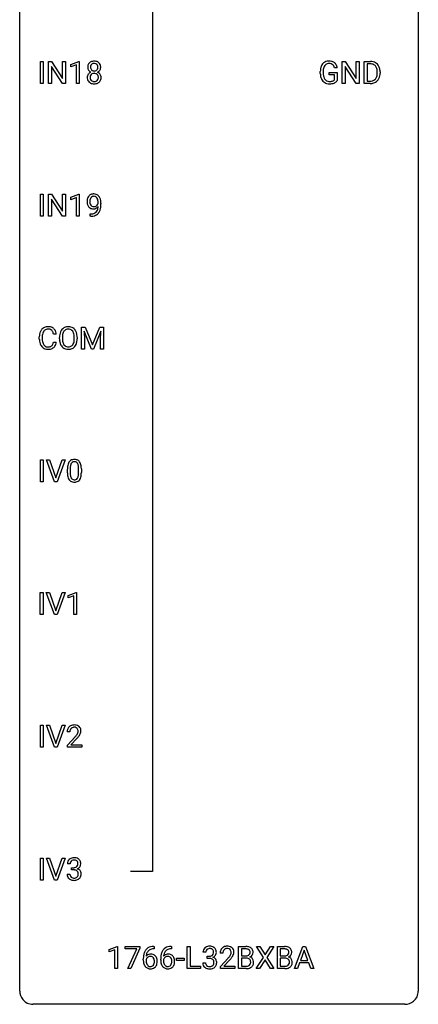
# Model space of a CAD drawing. Extents: x 3 to 27, y -3 to 235.
# Drawn here: x 3 to 27, y -3 to 56 of the extents above; entities that cross this region are included whole.
import ezdxf

# ---------------------------------------------------------------- set-up
doc = ezdxf.new("R2010")
doc.units = 0
doc.layers.add('DEFAULT_255_1_388', color=255, linetype='CONTINUOUS')
doc.layers.add('DEFAULT_255_2_778', color=255, linetype='CONTINUOUS')

msp = doc.modelspace()

# ---------------------------------------------------------------- linework, layer by layer
at = {"layer": 'DEFAULT_255_1_388'}
for p, q in [((4.014, 52.277), (4.014, 53.592)), ((4.014, 53.592), (4.188, 53.592)), ((4.188, 53.592), (4.188, 52.277)), ((4.505, 52.277), (4.505, 53.592)), ((4.505, 53.592), (4.679, 53.592)), ((4.679, 53.592), (5.343, 52.574)), ((5.343, 52.574), (5.343, 53.592)), ((5.343, 53.592), (5.516, 53.592)), ((5.516, 53.592), (5.516, 52.277)), ((5.825, 53.419), (6.304, 53.599)), ((6.304, 53.599), (6.33, 53.599)), ((6.33, 53.599), (6.33, 52.277)), ((22.04, 52.277), (22.04, 53.592)), ((22.04, 53.592), (22.214, 53.592)), ((22.214, 53.592), (22.878, 52.574)), ((22.878, 52.574), (22.878, 53.592)), ((22.878, 53.592), (23.051, 53.592)), ((23.051, 53.592), (23.051, 52.277)), ((23.359, 52.277), (23.359, 53.592)), ((23.359, 53.592), (23.73, 53.592)), ((5.342, 52.277), (4.679, 53.291)), ((4.679, 53.291), (4.679, 52.277)), ((5.825, 53.267), (5.825, 53.419)), ((6.162, 53.391), (5.825, 53.267)), ((6.162, 52.277), (6.162, 53.391)), ((20.737, 52.871), (20.737, 52.986)), ((20.911, 52.991), (20.911, 52.883)), ((21.751, 53.207), (21.577, 53.207)), ((22.876, 52.277), (22.214, 53.291)), ((22.214, 53.291), (22.214, 52.277)), ((23.735, 53.45), (23.532, 53.45)), ((23.532, 53.45), (23.532, 52.419)), ((21.274, 52.791), (21.274, 52.932)), ((21.274, 52.932), (21.751, 52.932)), ((21.578, 52.791), (21.274, 52.791)), ((21.578, 52.496), (21.578, 52.791)), ((21.751, 52.932), (21.751, 52.449)), ((23.532, 52.419), (23.715, 52.419)), ((24.139, 52.899), (24.139, 52.975)), ((24.31, 52.979), (24.31, 52.895)), ((4.188, 52.277), (4.014, 52.277)), ((4.679, 52.277), (4.505, 52.277)), ((5.516, 52.277), (5.342, 52.277)), ((6.33, 52.277), (6.162, 52.277)), ((22.214, 52.277), (22.04, 52.277)), ((23.051, 52.277), (22.876, 52.277)), ((23.723, 52.277), (23.359, 52.277)), ((4.014, 44.339), (4.014, 45.655)), ((4.014, 45.655), (4.188, 45.655)), ((4.188, 45.655), (4.188, 44.339)), ((4.505, 44.339), (4.505, 45.655)), ((4.505, 45.655), (4.679, 45.655)), ((4.679, 45.655), (5.343, 44.637)), ((5.342, 44.339), (4.679, 45.353)), ((4.679, 45.353), (4.679, 44.339)), ((5.343, 44.637), (5.343, 45.655)), ((5.343, 45.655), (5.516, 45.655)), ((5.516, 45.655), (5.516, 44.339)), ((5.825, 45.482), (6.304, 45.661)), ((5.825, 45.33), (5.825, 45.482)), ((6.162, 45.453), (5.825, 45.33)), ((6.162, 44.339), (6.162, 45.453)), ((6.304, 45.661), (6.33, 45.661)), ((6.33, 45.661), (6.33, 44.339)), ((7.461, 45.097), (7.461, 45.163)), ((7.629, 45.129), (7.629, 45.08)), ((4.188, 44.339), (4.014, 44.339)), ((4.679, 44.339), (4.505, 44.339)), ((5.516, 44.339), (5.342, 44.339)), ((6.33, 44.339), (6.162, 44.339)), ((6.986, 44.338), (6.986, 44.479)), ((6.986, 44.479), (7.021, 44.479)), ((7.019, 44.338), (6.986, 44.338)), ((6.473, 37.717), (6.697, 37.717)), ((6.473, 36.402), (6.473, 37.717)), ((6.697, 37.717), (7.127, 36.644)), ((7.127, 36.644), (7.557, 37.717)), ((7.557, 37.717), (7.782, 37.717)), ((7.782, 37.717), (7.782, 36.402)), ((3.951, 36.998), (3.951, 37.125)), ((4.125, 37.12), (4.125, 36.993)), ((4.964, 37.295), (4.789, 37.295)), ((5.154, 37.005), (5.154, 37.1)), ((5.327, 37.114), (5.327, 37.017)), ((6.04, 37.005), (6.04, 37.102)), ((6.212, 37.1), (6.212, 37.017)), ((7.06, 36.402), (6.629, 37.464)), ((6.629, 37.464), (6.646, 36.914)), ((7.625, 37.467), (7.193, 36.402)), ((7.608, 36.914), (7.625, 37.467)), ((4.789, 36.819), (4.964, 36.819)), ((6.646, 36.914), (6.646, 36.402)), ((7.608, 36.402), (7.608, 36.914)), ((6.646, 36.402), (6.473, 36.402)), ((7.193, 36.402), (7.06, 36.402)), ((7.782, 36.402), (7.608, 36.402)), ((4.012, 28.464), (4.012, 29.78)), ((4.012, 29.78), (4.186, 29.78)), ((4.186, 29.78), (4.186, 28.464)), ((4.863, 28.464), (4.376, 29.78)), ((4.376, 29.78), (4.564, 29.78)), ((4.564, 29.78), (4.939, 28.695)), ((4.939, 28.695), (5.314, 29.78)), ((5.504, 29.78), (5.016, 28.464)), ((5.314, 29.78), (5.504, 29.78)), ((5.632, 29.003), (5.632, 29.226)), ((5.799, 29.267), (5.799, 28.999)), ((6.295, 28.98), (6.295, 29.254)), ((6.462, 29.242), (6.462, 29.026)), ((4.186, 28.464), (4.012, 28.464)), ((5.016, 28.464), (4.863, 28.464)), ((4.004, 20.527), (4.004, 21.842)), ((4.004, 21.842), (4.178, 21.842)), ((4.178, 21.842), (4.178, 20.527)), ((4.855, 20.527), (4.368, 21.842)), ((4.368, 21.842), (4.556, 21.842)), ((4.556, 21.842), (4.931, 20.757)), ((4.931, 20.757), (5.306, 21.842)), ((5.496, 21.842), (5.008, 20.527)), ((5.306, 21.842), (5.496, 21.842)), ((5.673, 21.669), (6.152, 21.849)), ((6.152, 21.849), (6.178, 21.849)), ((6.178, 21.849), (6.178, 20.527)), ((5.673, 21.517), (5.673, 21.669)), ((6.01, 21.641), (5.673, 21.517)), ((6.01, 20.527), (6.01, 21.641)), ((4.178, 20.527), (4.004, 20.527)), ((5.008, 20.527), (4.855, 20.527)), ((6.178, 20.527), (6.01, 20.527)), ((4.012, 12.589), (4.012, 13.905)), ((4.012, 13.905), (4.186, 13.905)), ((4.186, 13.905), (4.186, 12.589)), ((4.863, 12.589), (4.376, 13.905)), ((4.376, 13.905), (4.564, 13.905)), ((4.564, 13.905), (4.939, 12.82)), ((4.939, 12.82), (5.314, 13.905)), ((5.504, 13.905), (5.016, 12.589)), ((5.314, 13.905), (5.504, 13.905)), ((5.779, 13.517), (5.612, 13.517)), ((5.637, 12.71), (6.092, 13.216)), ((6.191, 13.108), (5.838, 12.726)), ((4.186, 12.589), (4.012, 12.589)), ((5.016, 12.589), (4.863, 12.589)), ((5.637, 12.589), (5.637, 12.71)), ((6.499, 12.589), (5.637, 12.589)), ((5.838, 12.726), (6.499, 12.726)), ((6.499, 12.726), (6.499, 12.589)), ((4.012, 4.652), (4.012, 5.967)), ((4.012, 5.967), (4.186, 5.967)), ((4.186, 5.967), (4.186, 4.652)), ((4.863, 4.652), (4.376, 5.967)), ((4.376, 5.967), (4.564, 5.967)), ((4.564, 5.967), (4.939, 4.882)), ((4.939, 4.882), (5.314, 5.967)), ((5.504, 5.967), (5.016, 4.652)), ((5.314, 5.967), (5.504, 5.967)), ((5.791, 5.622), (5.624, 5.622)), ((5.88, 5.255), (5.88, 5.391)), ((5.88, 5.391), (6.006, 5.391)), ((5.613, 4.999), (5.781, 4.999)), ((6.006, 5.255), (5.88, 5.255)), ((4.186, 4.652), (4.012, 4.652)), ((5.016, 4.652), (4.863, 4.652)), ((8.119, 0.502), (8.597, 0.682)), ((8.597, 0.682), (8.624, 0.682)), ((8.624, 0.682), (8.624, -0.64)), ((9.074, 0.538), (9.074, 0.676)), ((9.074, 0.676), (9.963, 0.676)), ((9.963, 0.676), (9.963, 0.582)), ((10.779, 0.677), (10.808, 0.677)), ((10.808, 0.677), (10.808, 0.535)), ((11.818, 0.677), (11.848, 0.677)), ((11.848, 0.677), (11.848, 0.535)), ((12.785, -0.64), (12.785, 0.676)), ((12.785, 0.676), (12.959, 0.676)), ((12.959, 0.676), (12.959, -0.498)), ((15.858, -0.64), (15.858, 0.676)), ((15.858, 0.676), (16.289, 0.676)), ((17.336, 0.023), (16.919, 0.676)), ((16.919, 0.676), (17.123, 0.676)), ((17.123, 0.676), (17.44, 0.172)), ((17.44, 0.172), (17.755, 0.676)), ((17.959, 0.676), (17.544, 0.023)), ((17.755, 0.676), (17.959, 0.676)), ((18.171, -0.64), (18.171, 0.676)), ((18.171, 0.676), (18.601, 0.676)), ((19.195, -0.64), (19.698, 0.676)), ((19.698, 0.676), (19.849, 0.676)), ((19.849, 0.676), (20.353, -0.64)), ((8.119, 0.351), (8.119, 0.502)), ((8.456, 0.474), (8.119, 0.351)), ((8.456, -0.64), (8.456, 0.474)), ((9.786, 0.538), (9.074, 0.538)), ((9.243, -0.64), (9.786, 0.538)), ((9.963, 0.582), (9.418, -0.64)), ((10.808, 0.535), (10.778, 0.535)), ((11.848, 0.535), (11.817, 0.535)), ((13.891, 0.331), (13.724, 0.331)), ((13.98, -0.037), (13.98, 0.099)), ((13.98, 0.099), (14.106, 0.099)), ((14.918, 0.288), (14.751, 0.288)), ((16.032, 0.533), (16.032, 0.115)), ((16.289, 0.533), (16.032, 0.533)), ((16.032, 0.115), (16.294, 0.115)), ((16.909, -0.64), (17.336, 0.023)), ((17.544, 0.023), (17.969, -0.64)), ((18.344, 0.533), (18.344, 0.115)), ((18.601, 0.533), (18.344, 0.533)), ((18.344, 0.115), (18.606, 0.115)), ((19.774, 0.462), (19.55, -0.154)), ((19.998, -0.154), (19.774, 0.462)), ((10.162, -0.139), (10.162, -0.075)), ((10.33, -0.097), (10.33, -0.158)), ((11.201, -0.139), (11.201, -0.075)), ((11.37, -0.097), (11.37, -0.158)), ((12.155, -0.149), (12.155, -0.013)), ((12.155, -0.013), (12.596, -0.013)), ((12.596, -0.149), (12.155, -0.149)), ((12.596, -0.013), (12.596, -0.149)), ((12.959, -0.498), (13.582, -0.498)), ((13.582, -0.498), (13.582, -0.64)), ((13.712, -0.293), (13.881, -0.293)), ((14.106, -0.037), (13.98, -0.037)), ((14.776, -0.52), (15.231, -0.014)), ((14.776, -0.64), (14.776, -0.52)), ((15.33, -0.121), (14.977, -0.503)), ((14.977, -0.503), (15.638, -0.503)), ((15.638, -0.503), (15.638, -0.64)), ((16.321, -0.024), (16.032, -0.024)), ((16.032, -0.024), (16.032, -0.498)), ((16.032, -0.498), (16.318, -0.498)), ((16.321, -0.024), (16.321, -0.024)), ((17.44, -0.127), (17.114, -0.64)), ((17.763, -0.64), (17.44, -0.127)), ((18.633, -0.024), (18.344, -0.024)), ((18.344, -0.024), (18.344, -0.498)), ((18.344, -0.498), (18.631, -0.498)), ((18.633, -0.024), (18.633, -0.024)), ((19.498, -0.296), (19.374, -0.64)), ((20.049, -0.296), (19.498, -0.296)), ((19.55, -0.154), (19.998, -0.154)), ((20.175, -0.64), (20.049, -0.296)), ((8.624, -0.64), (8.456, -0.64)), ((9.418, -0.64), (9.243, -0.64)), ((13.582, -0.64), (12.785, -0.64)), ((15.638, -0.64), (14.776, -0.64)), ((16.315, -0.64), (15.858, -0.64)), ((17.114, -0.64), (16.909, -0.64)), ((17.969, -0.64), (17.763, -0.64)), ((18.627, -0.64), (18.171, -0.64)), ((19.374, -0.64), (19.195, -0.64)), ((20.353, -0.64), (20.175, -0.64))]:
    msp.add_line(p, q, dxfattribs=at)
for centre, radius, start, end in [((7.193, 53.244), 0.363, 100.70539, 132.13864), ((7.227, 53.089), 0.522, 89.67304, 101.24517), ((7.234, 53.108), 0.502, 76.28775, 90.4586), ((7.269, 53.246), 0.361, 47.82405, 76.42662), ((21.22, 53.155), 0.452, 98.419, 139.6707), ((21.263, 52.947), 0.664, 89.76601, 99.44154), ((21.27, 52.954), 0.656, 78.0552, 90.40423), ((21.316, 53.159), 0.447, 54.63802, 78.33386), ((23.735, 52.933), 0.66, 75.41003, 90.38027), ((7.261, 53.253), 0.419, 164.61862, 180.52934), ((7.214, 53.249), 0.372, 179.99912, 181.16906), ((7.151, 53.244), 0.308, 180.43158, 213.2715), ((7.16, 53.28), 0.314, 132.24556, 164.50907), ((7.172, 53.259), 0.334, 213.34369, 222.62745), ((7.186, 53.274), 0.355, 222.95497, 244.13705), ((7.308, 53.248), 0.298, 168.38017, 180.36023), ((7.282, 53.244), 0.273, 179.50331, 194.91256), ((7.215, 53.27), 0.203, 135.30523, 168.98836), ((7.216, 53.227), 0.204, 194.97208, 224.19444), ((7.213, 53.224), 0.2, 224.29625, 262.01566), ((7.212, 53.271), 0.2, 105.92334, 135.16609), ((7.228, 53.214), 0.259, 89.47775, 105.72973), ((7.229, 53.306), 0.284, 261.12459, 270.19629), ((7.23, 53.195), 0.279, 86.98339, 90.01922), ((7.232, 53.285), 0.263, 269.48273, 285.09872), ((7.238, 53.263), 0.21, 44.39578, 88.24992), ((7.25, 53.22), 0.196, 285.15854, 315.94845), ((7.24, 53.263), 0.208, 16.32521, 44.79139), ((7.24, 53.23), 0.209, 316.0414, 351.91609), ((7.275, 53.272), 0.351, 296.75877, 325.75365), ((7.187, 53.249), 0.264, 359.47896, 16.06782), ((7.157, 53.245), 0.293, 351.10584, 0.19391), ((7.294, 53.275), 0.322, 6.91684, 47.62625), ((7.319, 53.241), 0.298, 325.84153, 338.47936), ((7.3, 53.246), 0.318, 338.87625, 0.51671), ((7.16, 53.25), 0.458, 359.8416, 7.96975), ((21.761, 52.993), 1.024, 170.20246, 180.3562), ((21.405, 53.056), 0.662, 154.28565, 170.38934), ((21.26, 53.122), 0.504, 139.84009, 153.93346), ((21.913, 52.99), 1.002, 173.4671, 179.9729), ((21.568, 53.032), 0.655, 162.60763, 173.67798), ((21.334, 53.107), 0.408, 144.35607, 162.85642), ((21.233, 53.179), 0.285, 105.66785, 144.26492), ((21.262, 53.074), 0.394, 89.4149, 105.58248), ((21.268, 53.016), 0.451, 82.10642, 90.19973), ((21.305, 53.201), 0.263, 27.73615, 84.52579), ((21.178, 53.138), 0.405, 9.75588, 27.32141), ((21.337, 53.195), 0.405, 50.0314, 54.15627), ((21.325, 53.184), 0.421, 18.10922, 49.71799), ((21.161, 53.124), 0.595, 7.9674, 18.69849), ((23.733, 52.936), 0.514, 79.21536, 89.74452), ((23.769, 53.099), 0.347, 40.384, 80.14309), ((23.761, 53.04), 0.549, 60.14552, 75.18896), ((23.741, 53.077), 0.383, 26.57779, 40.15338), ((23.778, 53.071), 0.513, 26.52542, 60.14512), ((23.636, 53.028), 0.498, 9.6573, 26.19315), ((23.371, 52.98), 0.768, 359.6455, 9.86076), ((23.652, 53.005), 0.656, 7.40299, 26.83221), ((23.473, 52.977), 0.837, 0.16056, 7.71761), ((7.147, 52.636), 0.335, 145.6796, 180.62598), ((7.279, 52.631), 0.467, 179.93158, 185.32538), ((7.148, 52.612), 0.335, 184.0105, 228.50712), ((7.165, 52.623), 0.357, 115.55377, 145.6416), ((7.302, 52.637), 0.323, 171.26456, 180.18643), ((7.283, 52.633), 0.304, 179.51549, 193.64643), ((7.211, 52.654), 0.231, 135.33995, 172.10441), ((7.191, 52.61), 0.209, 193.35403, 225.82586), ((7.203, 52.554), 0.436, 113.24331, 116.20578), ((7.196, 52.618), 0.218, 226.41806, 255.85523), ((7.206, 52.659), 0.223, 104.88566, 135.24462), ((7.225, 52.723), 0.328, 255.46541, 268.79874), ((7.226, 52.584), 0.301, 89.49564, 104.85807), ((7.23, 52.817), 0.422, 268.34492, 270.00946), ((7.229, 52.557), 0.328, 82.26127, 90.14343), ((7.233, 52.74), 0.345, 269.57596, 282.08202), ((7.245, 52.648), 0.236, 45.30305, 83.19209), ((7.258, 52.628), 0.23, 281.75201, 306.60562), ((7.269, 52.61), 0.209, 307.13461, 314.02785), ((7.251, 52.653), 0.228, 17.29208, 45.46307), ((7.265, 52.613), 0.214, 314.25525, 350.1694), ((7.242, 53.327), 0.416, 296.09279, 297.36135), ((7.272, 52.589), 0.396, 47.90073, 67.19488), ((7.199, 52.638), 0.283, 359.44536, 16.92569), ((7.169, 52.634), 0.312, 349.41405, 0.2933), ((7.321, 52.605), 0.324, 310.84967, 342.74493), ((7.294, 52.616), 0.361, 35.23639, 47.55114), ((7.323, 52.636), 0.325, 359.27598, 35.40141), ((7.239, 52.628), 0.409, 343.12931, 0.57755), ((21.622, 52.877), 0.886, 180.3882, 188.92181), ((21.414, 52.842), 0.674, 188.69223, 205.78208), ((21.347, 52.814), 0.601, 206.11378, 207.49128), ((21.259, 52.761), 0.5, 206.78835, 238.69626), ((21.698, 52.878), 0.787, 179.6557, 190.00796), ((21.437, 52.831), 0.522, 189.81179, 206.67954), ((21.342, 52.786), 0.417, 207.10312, 217.70747), ((21.271, 52.724), 0.323, 216.73451, 265.68121), ((21.286, 52.826), 0.425, 264.73675, 270.06108), ((21.288, 53.146), 0.745, 269.83345, 276.05384), ((21.312, 52.932), 0.53, 275.98944, 284.46159), ((21.334, 52.838), 0.434, 284.70385, 286.49382), ((21.38, 52.69), 0.279, 286.07704, 304.26296), ((21.395, 52.666), 0.25, 304.58862, 317.10741), ((21.432, 52.674), 0.39, 295.84373, 324.855), ((23.72, 52.937), 0.518, 269.49697, 284.02049), ((23.76, 52.783), 0.359, 283.76991, 318.15571), ((23.722, 52.812), 0.407, 318.74176, 343.68725), ((23.787, 52.795), 0.505, 299.25314, 333.45711), ((23.519, 52.875), 0.619, 343.33249, 355.85486), ((23.283, 52.897), 0.856, 355.49888, 0.07899), ((23.678, 52.854), 0.629, 333.07069, 348.71815), ((23.491, 52.891), 0.819, 348.72897, 0.30125), ((7.183, 52.653), 0.39, 228.75543, 257.84848), ((7.226, 52.834), 0.575, 257.45857, 270.42857), ((7.234, 52.834), 0.575, 269.61925, 281.97896), ((7.274, 52.659), 0.396, 281.54729, 310.91704), ((21.262, 52.767), 0.506, 238.8204, 253.27884), ((21.281, 52.842), 0.584, 253.57853, 270.41756), ((21.285, 53.338), 1.079, 270.00224, 270.24909), ((21.29, 53.154), 0.895, 270.02005, 278.74947), ((21.328, 52.912), 0.65, 278.66222, 291.30471), ((21.385, 52.758), 0.486, 291.56912, 296.45563), ((23.717, 53.041), 0.764, 270.44468, 278.45084), ((23.746, 52.872), 0.592, 278.10722, 299.03402), ((7.398, 45.221), 0.597, 166.7586, 180.32005), ((7.303, 45.242), 0.5, 154.69549, 166.56792), ((7.207, 45.29), 0.392, 136.33253, 155.08714), ((7.175, 45.317), 0.351, 121.2366, 135.96801), ((7.398, 45.233), 0.433, 166.1101, 178.66536), ((7.266, 45.268), 0.296, 142.1024, 166.38352), ((7.191, 45.288), 0.384, 96.84548, 120.98813), ((7.204, 45.318), 0.217, 112.93819, 142.53209), ((7.206, 45.302), 0.232, 89.27298, 111.91403), ((7.207, 45.183), 0.49, 89.8872, 97.27978), ((7.213, 45.254), 0.419, 70.65058, 90.67484), ((7.212, 45.336), 0.198, 50.38503, 90.67051), ((7.161, 45.276), 0.276, 34.12491, 50.30709), ((7.228, 45.312), 0.359, 36.74933, 69.82205), ((7.106, 45.235), 0.345, 27.20181, 34.68336), ((7.039, 45.204), 0.419, 9.94315, 26.76992), ((7.116, 45.225), 0.502, 15.39582, 37.08411), ((6.876, 45.155), 0.751, 3.94878, 15.67985), ((7.425, 45.217), 0.624, 179.96527, 184.30106), ((7.323, 45.206), 0.521, 183.93755, 204.12755), ((7.246, 45.174), 0.438, 204.34508, 209.04554), ((7.175, 45.13), 0.354, 208.47273, 236.21346), ((7.517, 45.227), 0.551, 178.26419, 180.01099), ((7.426, 45.224), 0.461, 179.61622, 191.8786), ((7.289, 45.193), 0.32, 191.61929, 215.29707), ((7.157, 45.106), 0.325, 236.47172, 254.35394), ((7.265, 45.179), 0.292, 215.72589, 216.53554), ((7.206, 45.132), 0.217, 215.74866, 239.97284), ((7.173, 45.17), 0.39, 254.59973, 270.41781), ((7.198, 45.126), 0.208, 241.06508, 269.28097), ((7.176, 45.172), 0.392, 269.99691, 270.78714), ((7.18, 45.118), 0.338, 270.26319, 297.38523), ((7.203, 45.182), 0.264, 268.40834, 270.00696), ((7.203, 45.176), 0.258, 269.94471, 306.82496), ((7.147, 45.18), 0.409, 297.40365, 320.01681), ((7.177, 45.223), 0.312, 305.5071, 327.07738), ((6.924, 44.904), 0.533, 338.25233, 351.24317), ((7.19, 45.213), 0.295, 327.41065, 336.83968), ((6.653, 44.951), 0.808, 350.94093, 357.66901), ((6.842, 45.167), 0.62, 359.66316, 10.11764), ((6.683, 44.996), 0.941, 341.83593, 352.98841), ((6.088, 45.073), 1.541, 352.83657, 0.27839), ((6.606, 45.13), 1.023, 359.92908, 4.26646), ((7.004, 45.356), 1.017, 270.82092, 273.40101), ((7.014, 45.151), 0.671, 270.62146, 281.40623), ((7.025, 45.102), 0.763, 272.92808, 286.49244), ((7.062, 44.919), 0.435, 281.18526, 299.06221), ((7.107, 44.842), 0.49, 285.95411, 318.88787), ((7.104, 44.838), 0.344, 299.50682, 313.12001), ((7.107, 44.829), 0.336, 313.85257, 338.59896), ((7.142, 44.807), 0.441, 319.33485, 322.10019), ((7.045, 44.874), 0.559, 322.85792, 342.15275), ((4.462, 37.238), 0.496, 95.646, 121.54896), ((4.479, 37.113), 0.622, 89.92457, 96.13759), ((4.485, 37.127), 0.609, 76.67792, 90.45641), ((4.529, 37.306), 0.425, 47.48588, 76.92871), ((5.67, 37.244), 0.491, 93.02245, 122.45561), ((5.683, 37.135), 0.6, 89.97568, 93.63408), ((5.687, 37.18), 0.555, 73.74633, 90.4234), ((5.707, 37.257), 0.477, 57.66305, 73.45169), ((4.825, 37.129), 0.874, 169.58376, 180.27578), ((4.618, 37.167), 0.664, 155.0367, 169.60028), ((4.49, 37.229), 0.522, 136.78316, 155.2473), ((4.447, 37.266), 0.465, 121.76331, 136.42812), ((5.061, 37.123), 0.936, 174.34212, 180.14303), ((4.766, 37.155), 0.639, 162.93759, 174.62088), ((4.546, 37.224), 0.409, 143.07527, 163.19186), ((4.461, 37.29), 0.301, 109.29983, 143.30374), ((4.476, 37.232), 0.36, 89.34519, 108.57444), ((4.48, 37.1), 0.492, 87.38026, 90.02516), ((4.489, 37.219), 0.374, 74.70094, 87.81243), ((4.523, 37.34), 0.248, 47.43724, 75.06957), ((4.518, 37.34), 0.251, 27.81672, 46.40079), ((4.394, 37.274), 0.392, 15.76507, 27.94101), ((4.17, 37.209), 0.625, 7.88887, 15.9242), ((4.513, 37.294), 0.444, 16.54241, 46.89345), ((4.332, 37.235), 0.635, 5.4073, 17.03637), ((6.084, 37.105), 0.929, 169.52531, 180.2766), ((5.87, 37.144), 0.712, 155.83146, 169.50886), ((5.725, 37.211), 0.553, 139.62596, 156.03791), ((5.659, 37.264), 0.468, 122.64148, 139.34317), ((6.258, 37.104), 0.932, 174.05093, 179.4175), ((5.988, 37.136), 0.659, 163.04189, 174.31399), ((5.773, 37.203), 0.434, 143.52892, 163.29803), ((5.668, 37.283), 0.302, 110.82298, 143.91796), ((5.679, 37.24), 0.346, 89.30372, 109.90462), ((5.683, 37.166), 0.42, 84.38459, 90.07605), ((5.702, 37.283), 0.302, 36.14367, 85.66278), ((5.625, 37.224), 0.4, 20.32311, 36.49903), ((5.706, 37.259), 0.475, 29.14414, 57.41467), ((5.441, 37.156), 0.595, 7.89263, 20.29622), ((5.104, 37.107), 0.936, 359.70546, 8.03598), ((5.601, 37.193), 0.599, 24.09857, 29.73205), ((5.484, 37.145), 0.725, 8.66549, 23.82412), ((5.233, 37.104), 0.979, 359.7807, 8.82185), ((5.032, 36.998), 1.082, 179.99146, 181.53982), ((4.8, 36.986), 0.849, 181.12202, 193.8755), ((4.533, 36.916), 0.574, 193.54803, 219.57557), ((4.44, 36.837), 0.451, 219.36284, 250.0611), ((4.957, 36.988), 0.832, 179.68173, 189.15055), ((4.675, 36.941), 0.546, 188.99111, 203.57724), ((4.554, 36.891), 0.415, 203.90754, 215.13124), ((4.45, 36.81), 0.284, 213.90715, 263.88489), ((4.464, 36.899), 0.373, 263.17579, 270.1031), ((4.468, 37.039), 0.513, 269.67225, 279.06069), ((4.498, 36.858), 0.329, 278.87491, 293.63496), ((4.534, 36.773), 0.238, 293.85538, 310.05182), ((4.534, 36.766), 0.232, 311.06447, 332.0111), ((4.4, 36.84), 0.385, 331.65868, 343.28774), ((4.168, 36.911), 0.628, 343.14466, 351.01036), ((4.005, 36.941), 0.794, 350.71248, 351.1627), ((4.524, 36.821), 0.432, 311.45601, 340.44208), ((4.347, 36.887), 0.62, 340.17749, 353.78122), ((6.087, 37.012), 0.932, 180.37227, 188.92539), ((5.862, 36.974), 0.705, 188.72166, 204.82398), ((5.772, 36.936), 0.607, 205.11853, 209.64653), ((5.674, 36.874), 0.492, 209.06328, 237.34926), ((6.202, 37.013), 0.875, 179.69286, 188.79089), ((5.902, 36.965), 0.571, 188.63284, 202.56307), ((5.761, 36.908), 0.419, 202.80789, 216.11959), ((5.67, 36.835), 0.303, 215.07556, 264.63798), ((5.684, 36.928), 0.397, 263.84643, 270.08308), ((5.689, 36.899), 0.368, 269.36493, 287.51497), ((5.709, 36.826), 0.293, 288.0629, 323.81156), ((5.611, 36.899), 0.415, 323.65465, 342.65914), ((5.717, 36.846), 0.458, 302.48063, 319.61441), ((5.382, 36.974), 0.655, 342.40924, 353.64515), ((5.064, 37.013), 0.976, 353.40276, 359.48466), ((5.649, 36.9), 0.544, 319.88744, 336.13312), ((5.498, 36.968), 0.71, 336.0278, 350.57872), ((5.24, 37.013), 0.972, 350.48781, 0.26253), ((4.459, 36.909), 0.525, 250.78853, 270.64885), ((4.465, 37.189), 0.805, 269.99958, 270.36129), ((4.471, 37.037), 0.654, 269.93589, 282.80967), ((4.52, 36.833), 0.443, 282.43322, 310.75145), ((5.664, 36.861), 0.476, 237.535, 252.18583), ((5.681, 36.922), 0.538, 252.52214, 270.44158), ((5.686, 36.999), 0.615, 269.91699, 276.33951), ((5.704, 36.871), 0.486, 275.81964, 302.18855), ((6.467, 29.289), 0.833, 164.30585, 173.90006), ((6.14, 29.383), 0.492, 148.7922, 164.56823), ((6.033, 29.443), 0.369, 144.5884, 148.11616), ((5.994, 29.47), 0.322, 101.64401, 144.51426), ((6.378, 29.325), 0.575, 163.37645, 172.14114), ((6.142, 29.397), 0.329, 149.42084, 163.6283), ((6.023, 29.469), 0.189, 105.79807, 149.73879), ((6.042, 29.28), 0.518, 89.52828, 102.58202), ((6.043, 29.394), 0.267, 89.38039, 105.67639), ((6.051, 29.276), 0.522, 77.04379, 90.50823), ((6.047, 29.365), 0.296, 81.10571, 90.21874), ((6.068, 29.464), 0.195, 30.74077, 82.4658), ((6.096, 29.46), 0.332, 48.27777, 77.49961), ((6.009, 29.425), 0.265, 24.28746, 31.39344), ((5.877, 29.369), 0.409, 12.0807, 23.81712), ((5.567, 29.3), 0.726, 4.83649, 12.2906), ((6.104, 29.475), 0.316, 36.31416, 47.63073), ((6.007, 29.409), 0.434, 18.29311, 35.67702), ((5.72, 29.311), 0.736, 8.0247, 18.56056), ((6.976, 29.232), 1.344, 173.76743, 180.23156), ((7.143, 29.023), 1.512, 180.74346, 181.1522), ((6.838, 29.011), 1.207, 180.89773, 188.00549), ((7.091, 29.256), 1.292, 177.86393, 179.50363), ((6.969, 28.995), 1.171, 179.79955, 185.24609), ((6.749, 29.272), 0.95, 172.02585, 178.07055), ((6.514, 28.952), 0.714, 185.14119, 193.00822), ((5.324, 28.979), 0.97, 351.80716, 357.79579), ((5.093, 29.258), 1.202, 359.80926, 4.9408), ((4.961, 28.997), 1.334, 357.58709, 359.26825), ((5.606, 28.962), 0.853, 344.49347, 353.97637), ((5.252, 29.242), 1.21, 1.12754, 8.17184), ((5.084, 29.02), 1.378, 353.84409, 0.22879), ((4.887, 29.227), 1.575, 0.54327, 1.38669), ((6.393, 28.947), 0.757, 187.88165, 198.23466), ((6.113, 28.852), 0.462, 197.96952, 215.26227), ((5.998, 28.775), 0.323, 215.86184, 257.27878), ((6.217, 28.882), 0.408, 192.78973, 205.25074), ((6.099, 28.829), 0.279, 205.80019, 211.25459), ((6.04, 28.79), 0.208, 210.37899, 238.4008), ((6.044, 28.95), 0.503, 256.62286, 270.51055), ((6.038, 28.795), 0.212, 239.65219, 265.97939), ((6.048, 28.871), 0.288, 265.13245, 270.06033), ((6.051, 28.834), 0.251, 269.33144, 287.218), ((6.052, 28.963), 0.517, 269.59795, 281.67328), ((6.067, 28.778), 0.193, 287.79579, 329.0809), ((6.097, 28.775), 0.324, 280.58018, 324.91732), ((5.959, 28.845), 0.32, 328.66353, 343.3325), ((5.714, 28.921), 0.576, 343.04981, 351.93925), ((6.054, 28.805), 0.375, 324.93614, 328.6153), ((5.943, 28.866), 0.503, 329.28036, 344.74734), ((6.069, 13.522), 0.458, 163.28785, 180.55818), ((5.979, 13.547), 0.364, 133.45406, 162.94711), ((5.999, 13.525), 0.394, 100.78698, 133.43825), ((6.13, 13.523), 0.351, 165.90907, 178.86846), ((6.016, 13.553), 0.234, 136.17574, 166.36733), ((6.003, 13.564), 0.216, 129.72865, 135.75395), ((6.012, 13.55), 0.233, 102.17385, 129.20612), ((6.038, 13.351), 0.572, 89.66066, 101.37023), ((6.039, 13.434), 0.352, 89.54607, 102.54184), ((6.046, 13.358), 0.565, 78.21727, 90.41294), ((6.043, 13.494), 0.291, 82.16018, 90.15057), ((6.058, 13.577), 0.207, 43.44174, 83.16611), ((6.086, 13.541), 0.378, 55.92691, 78.48884), ((6.049, 13.569), 0.219, 16.17129, 43.52861), ((5.992, 13.553), 0.278, 359.4863, 15.93432), ((5.968, 13.551), 0.302, 353.22577, 0.01662), ((6.108, 13.579), 0.334, 47.92977, 55.40492), ((6.119, 13.59), 0.318, 4.33483, 48.05602), ((6.044, 13.578), 0.394, 337.8914, 358.99675), ((5.996, 13.571), 0.442, 359.92517, 5.59717), ((6.227, 13.517), 0.448, 178.43911, 180.00838), ((4.575, 14.558), 2.026, 318.51325, 320.7829), ((5.17, 14.073), 1.259, 320.73729, 323.9739), ((5.61, 13.754), 0.715, 323.89627, 328.64194), ((4.859, 14.339), 1.813, 317.25882, 319.90458), ((5.841, 13.612), 0.444, 328.82946, 331.78912), ((5.953, 13.554), 0.318, 331.42545, 352.93658), ((5.291, 13.983), 1.254, 319.64718, 327.09596), ((5.739, 13.695), 0.721, 326.91325, 338.35083), ((6.003, 5.588), 0.396, 96.98745, 131.96909), ((6.028, 5.448), 0.538, 89.85929, 97.78275), ((6.033, 5.418), 0.567, 78.36545, 90.41326), ((6.073, 5.605), 0.376, 56.62298, 78.63871), ((6.098, 5.647), 0.328, 47.02546, 56.08556), ((6.1, 5.652), 0.323, 10.92075, 46.77793), ((5.973, 5.627), 0.349, 155.34837, 180.7484), ((5.968, 5.624), 0.345, 131.57452, 154.47995), ((6.08, 5.623), 0.289, 172.50972, 180.13607), ((5.999, 5.637), 0.206, 133.83498, 173.53432), ((6.004, 5.631), 0.215, 103.29301, 133.56198), ((6.027, 5.541), 0.307, 89.53216, 103.53194), ((6.002, 5.773), 0.382, 270.49197, 281.8953), ((6.033, 5.51), 0.338, 76.11157, 90.70287), ((6.029, 5.649), 0.255, 281.66904, 301.29438), ((6.077, 5.666), 0.177, 13.95782, 77.67138), ((6.049, 5.614), 0.215, 301.7835, 311.75457), ((6.059, 5.602), 0.2, 311.7325, 354.2803), ((6.066, 5.698), 0.402, 292.54218, 293.69315), ((6.11, 4.971), 0.372, 57.64329, 72.86261), ((6.097, 5.637), 0.334, 292.98039, 325.23911), ((5.925, 5.622), 0.334, 359.18045, 15.04523), ((5.977, 5.616), 0.282, 353.09416, 0.11747), ((6.08, 5.649), 0.355, 325.23324, 332.87467), ((6.153, 5.615), 0.274, 332.355, 359.71798), ((5.946, 5.616), 0.48, 359.63642, 11.60876), ((6.058, 4.999), 0.445, 179.97604, 183.23306), ((5.941, 4.984), 0.328, 181.81834, 229.6455), ((5.988, 5.036), 0.398, 229.42238, 256.85545), ((6.039, 4.996), 0.258, 179.4468, 196.28716), ((5.984, 4.981), 0.201, 196.56613, 227.70594), ((6.002, 5.002), 0.229, 227.7653, 257.87633), ((6.027, 5.108), 0.338, 257.45835, 270.42674), ((6, 4.742), 0.513, 84.01963, 89.33261), ((6.033, 5.141), 0.37, 269.59653, 280.87881), ((6.018, 4.895), 0.358, 71.90085, 84.35551), ((6.058, 5.012), 0.239, 280.63473, 299.85941), ((6.058, 5.015), 0.232, 49.50911, 72.1833), ((6.067, 5.035), 0.398, 279.78297, 311.62562), ((6.08, 4.971), 0.193, 300.35756, 314.55157), ((6.079, 5.043), 0.198, 12.94979, 48.75509), ((6.071, 4.978), 0.204, 315.0731, 345.04294), ((5.967, 5.008), 0.312, 344.59853, 357.92707), ((5.981, 5.018), 0.298, 359.5051, 13.42369), ((5.866, 5.015), 0.414, 357.47551, 0.02249), ((6.15, 5.036), 0.296, 36.72467, 57.47013), ((6.109, 4.987), 0.334, 311.63582, 343.76521), ((6.149, 5.037), 0.296, 8.05453, 36.35615), ((6.009, 5.014), 0.437, 343.98316, 0.55707), ((6.052, 5.02), 0.395, 359.83166, 8.58734), ((6.026, 5.192), 0.558, 256.68274, 270.44129), ((6.033, 5.197), 0.563, 269.72851, 280.38577), ((10.711, 0.16), 0.508, 102.87159, 140.85645), ((10.784, -0.115), 0.791, 90.37777, 103.58684), ((11.75, 0.16), 0.508, 102.87159, 140.85645), ((11.823, -0.115), 0.791, 90.37777, 103.58684), ((14.068, 0.332), 0.345, 131.57452, 154.47995), ((14.103, 0.296), 0.396, 96.98745, 131.96909), ((14.128, 0.156), 0.538, 89.85929, 97.78275), ((14.133, 0.127), 0.567, 78.36545, 90.41326), ((14.173, 0.313), 0.376, 56.62298, 78.63871), ((14.198, 0.356), 0.328, 47.02546, 56.08556), ((14.2, 0.36), 0.323, 10.92075, 46.77793), ((15.138, 0.296), 0.394, 100.78698, 133.43825), ((15.177, 0.122), 0.572, 89.66066, 101.37023), ((15.185, 0.129), 0.565, 78.21727, 90.41294), ((15.225, 0.311), 0.378, 55.92691, 78.48884), ((15.247, 0.35), 0.334, 47.92977, 55.40492), ((15.258, 0.361), 0.318, 4.33483, 48.05602), ((16.293, -0.153), 0.829, 82.12563, 90.29325), ((16.337, 0.153), 0.52, 69.90442, 82.28576), ((16.401, 0.326), 0.335, 51.18402, 70.01812), ((18.605, -0.153), 0.829, 82.12563, 90.29325), ((18.649, 0.153), 0.52, 69.90442, 82.28576), ((18.713, 0.326), 0.335, 51.18402, 70.01812), ((11.527, -0.068), 1.364, 171.45237, 180.31589), ((11.032, 0.009), 0.864, 157.98023, 171.62468), ((10.783, 0.109), 0.596, 141.42992, 157.85413), ((10.591, -0.12), 0.341, 95.83321, 138.99541), ((11.103, 0.035), 0.773, 173.78179, 174.92517), ((10.944, 0.057), 0.613, 161.28505, 174.20744), ((10.593, -0.2), 0.284, 124.97424, 144.89602), ((10.758, 0.123), 0.416, 134.53041, 161.62102), ((10.588, -0.183), 0.267, 89.87512, 126.20721), ((10.74, 0.135), 0.394, 104.28558, 133.86301), ((10.616, -0.264), 0.487, 89.87555, 97.0541), ((10.589, -0.18), 0.264, 85.015, 90.05084), ((10.597, -0.124), 0.208, 36.82499, 85.74167), ((10.621, -0.17), 0.393, 71.6407, 90.62408), ((10.784, -0.027), 0.562, 90.60011, 104.51466), ((10.638, -0.108), 0.329, 39.63681, 71.01907), ((10.549, -0.167), 0.271, 32.30286, 38.08206), ((10.566, -0.169), 0.423, 10.65881, 39.90445), ((12.566, -0.068), 1.364, 171.45237, 180.31589), ((12.071, 0.009), 0.864, 157.98023, 171.62468), ((11.822, 0.109), 0.596, 141.42992, 157.85413), ((11.63, -0.12), 0.341, 95.83321, 138.99541), ((12.142, 0.035), 0.773, 173.78179, 174.92517), ((11.983, 0.057), 0.613, 161.28505, 174.20744), ((11.633, -0.2), 0.284, 124.97424, 144.89602), ((11.797, 0.123), 0.416, 134.53041, 161.62102), ((11.627, -0.183), 0.267, 89.87512, 126.20721), ((11.779, 0.135), 0.394, 104.28558, 133.86301), ((11.655, -0.264), 0.487, 89.87555, 97.0541), ((11.628, -0.18), 0.264, 85.015, 90.05084), ((11.636, -0.124), 0.208, 36.82499, 85.74167), ((11.66, -0.17), 0.393, 71.6407, 90.62408), ((11.823, -0.027), 0.562, 90.60011, 104.51466), ((11.677, -0.108), 0.329, 39.63681, 71.01907), ((11.588, -0.167), 0.271, 32.30286, 38.08206), ((11.606, -0.169), 0.423, 10.65881, 39.90445), ((14.073, 0.335), 0.349, 155.34837, 180.7484), ((14.18, 0.331), 0.289, 172.50972, 180.13607), ((14.099, 0.346), 0.206, 133.83498, 173.53432), ((14.104, 0.339), 0.215, 103.29301, 133.56198), ((14.127, 0.249), 0.307, 89.53216, 103.53194), ((14.102, 0.481), 0.382, 270.49197, 281.8953), ((14.133, 0.218), 0.338, 76.11157, 90.70287), ((14.129, 0.357), 0.255, 281.66904, 301.29438), ((14.177, 0.374), 0.177, 13.95782, 77.67138), ((14.149, 0.322), 0.215, 301.7835, 311.75457), ((14.159, 0.311), 0.2, 311.7325, 354.2803), ((14.166, 0.406), 0.402, 292.54218, 293.69315), ((14.21, -0.32), 0.372, 57.64329, 72.86261), ((14.197, 0.346), 0.334, 292.98039, 325.23911), ((14.025, 0.33), 0.334, 359.18045, 15.04523), ((14.077, 0.325), 0.282, 353.09416, 0.11747), ((14.18, 0.358), 0.355, 325.23324, 332.87467), ((14.253, 0.323), 0.274, 332.355, 359.71798), ((14.046, 0.325), 0.48, 359.63642, 11.60876), ((15.208, 0.293), 0.458, 163.28785, 180.55818), ((15.118, 0.317), 0.364, 133.45406, 162.94711), ((15.269, 0.294), 0.351, 165.90907, 178.86846), ((15.366, 0.288), 0.448, 178.43911, 180.00838), ((15.155, 0.324), 0.234, 136.17574, 166.36733), ((15.142, 0.335), 0.216, 129.72865, 135.75395), ((15.151, 0.321), 0.233, 102.17385, 129.20612), ((15.178, 0.205), 0.352, 89.54607, 102.54184), ((15.182, 0.265), 0.291, 82.16018, 90.15057), ((15.197, 0.348), 0.207, 43.44174, 83.16611), ((13.714, 1.328), 2.026, 318.51325, 320.7829), ((14.309, 0.844), 1.259, 320.73729, 323.9739), ((14.749, 0.525), 0.715, 323.89627, 328.64194), ((15.188, 0.339), 0.219, 16.17129, 43.52861), ((14.98, 0.383), 0.444, 328.82946, 331.78912), ((15.092, 0.325), 0.318, 331.42545, 352.93658), ((14.43, 0.754), 1.254, 319.64718, 327.09596), ((15.131, 0.324), 0.278, 359.4863, 15.93432), ((15.107, 0.322), 0.302, 353.22577, 0.01662), ((14.878, 0.466), 0.721, 326.91325, 338.35083), ((15.183, 0.348), 0.394, 337.8914, 358.99675), ((15.135, 0.342), 0.442, 359.92517, 5.59717), ((16.289, 0.085), 0.448, 89.88516, 90.03833), ((16.291, -0.003), 0.536, 82.69819, 90.17301), ((16.296, 0.484), 0.37, 269.60645, 281.45338), ((16.318, 0.201), 0.331, 71.68663, 82.84534), ((16.322, 0.366), 0.249, 281.20444, 302.5144), ((16.361, 0.325), 0.199, 52.82834, 71.98501), ((16.337, 0.338), 0.217, 303.02113, 309.83788), ((16.358, 0.315), 0.186, 309.52294, 356.95096), ((16.391, 0.369), 0.146, 31.88506, 52.14156), ((16.359, 0.351), 0.183, 10.91857, 31.32252), ((16.364, 0.425), 0.406, 293.19947, 299.13963), ((16.439, -0.26), 0.323, 54.001, 74.91686), ((16.252, 0.328), 0.293, 359.5559, 11.20929), ((16.283, 0.326), 0.261, 355.46992, 0.04986), ((16.404, 0.357), 0.327, 298.68241, 323.27583), ((16.429, 0.368), 0.284, 12.10181, 50.42132), ((16.453, -0.237), 0.297, 36.35789, 53.52932), ((16.451, 0.321), 0.267, 323.49075, 0.88183), ((16.274, 0.329), 0.445, 359.52524, 12.82124), ((18.601, 0.085), 0.448, 89.88516, 90.03833), ((18.604, -0.003), 0.536, 82.69819, 90.17301), ((18.609, 0.484), 0.37, 269.60645, 281.45338), ((18.631, 0.201), 0.331, 71.68663, 82.84534), ((18.634, 0.366), 0.249, 281.20444, 302.5144), ((18.673, 0.325), 0.199, 52.82834, 71.98501), ((18.649, 0.338), 0.217, 303.02113, 309.83788), ((18.67, 0.315), 0.186, 309.52294, 356.95096), ((18.704, 0.369), 0.146, 31.88506, 52.14156), ((18.671, 0.351), 0.183, 10.91857, 31.32252), ((18.676, 0.425), 0.406, 293.19947, 299.13963), ((18.752, -0.26), 0.323, 54.001, 74.91686), ((18.564, 0.328), 0.293, 359.5559, 11.20929), ((18.595, 0.326), 0.261, 355.46992, 0.04986), ((18.717, 0.357), 0.327, 298.68241, 323.27583), ((18.742, 0.368), 0.284, 12.10181, 50.42132), ((18.765, -0.237), 0.297, 36.35789, 53.52932), ((18.764, 0.321), 0.267, 323.49075, 0.88183), ((18.586, 0.329), 0.445, 359.52524, 12.82124), ((10.899, -0.144), 0.736, 179.6345, 191.78368), ((10.681, -0.193), 0.513, 191.41153, 218.60776), ((10.582, -0.276), 0.384, 218.16655, 245.87804), ((10.574, -0.184), 0.258, 145.29748, 160.26609), ((10.919, -0.162), 0.589, 179.65121, 190.28557), ((10.729, -0.198), 0.395, 190.09449, 207.50996), ((10.665, -0.228), 0.325, 207.95855, 216.32538), ((10.627, -0.259), 0.275, 215.76613, 232.54572), ((10.584, -0.314), 0.205, 232.80058, 270.66055), ((10.589, -0.273), 0.246, 269.35508, 288.47461), ((10.612, -0.29), 0.366, 275.63424, 317.82474), ((10.599, -0.313), 0.206, 289.1832, 322.96853), ((10.531, -0.258), 0.293, 322.60071, 346.51833), ((10.515, -0.186), 0.311, 11.04832, 31.81456), ((10.4, -0.225), 0.428, 346.25846, 358.77396), ((10.371, -0.216), 0.457, 359.62114, 11.28403), ((10.285, -0.219), 0.543, 358.37576, 0.00825), ((10.575, -0.26), 0.413, 318.14086, 347.61185), ((10.388, -0.215), 0.606, 347.24859, 0.43711), ((10.392, -0.207), 0.601, 359.68278, 11.13269), ((11.938, -0.144), 0.736, 179.6345, 191.78368), ((11.72, -0.193), 0.513, 191.41153, 218.60776), ((11.621, -0.276), 0.384, 218.16655, 245.87804), ((11.613, -0.184), 0.258, 145.29748, 160.26609), ((11.958, -0.162), 0.589, 179.65121, 190.28557), ((11.768, -0.198), 0.395, 190.09449, 207.50996), ((11.704, -0.228), 0.325, 207.95855, 216.32538), ((11.666, -0.259), 0.275, 215.76613, 232.54572), ((11.623, -0.314), 0.205, 232.80058, 270.66055), ((11.628, -0.273), 0.246, 269.35508, 288.47461), ((11.651, -0.29), 0.366, 275.63424, 317.82474), ((11.638, -0.313), 0.206, 289.1832, 322.96853), ((11.57, -0.258), 0.293, 322.60071, 346.51833), ((11.554, -0.186), 0.311, 11.04832, 31.81456), ((11.439, -0.225), 0.428, 346.25846, 358.77396), ((11.41, -0.216), 0.457, 359.62114, 11.28403), ((11.324, -0.219), 0.543, 358.37576, 0.00825), ((11.615, -0.26), 0.413, 318.14086, 347.61185), ((11.427, -0.215), 0.606, 347.24859, 0.43711), ((11.431, -0.207), 0.601, 359.68278, 11.13269), ((14.158, -0.293), 0.445, 179.97604, 183.23306), ((14.041, -0.308), 0.328, 181.81834, 229.6455), ((14.088, -0.255), 0.398, 229.42238, 256.85545), ((14.138, -0.295), 0.258, 179.4468, 196.28716), ((14.084, -0.31), 0.201, 196.56613, 227.70594), ((14.102, -0.29), 0.229, 227.7653, 257.87633), ((14.127, -0.184), 0.338, 257.45835, 270.42674), ((14.1, -0.55), 0.513, 84.01963, 89.33261), ((14.133, -0.151), 0.37, 269.59653, 280.87881), ((14.118, -0.397), 0.358, 71.90085, 84.35551), ((14.158, -0.28), 0.239, 280.63473, 299.85941), ((14.158, -0.277), 0.232, 49.50911, 72.1833), ((14.166, -0.257), 0.398, 279.78297, 311.62562), ((14.18, -0.321), 0.193, 300.35756, 314.55157), ((14.178, -0.249), 0.198, 12.94979, 48.75509), ((14.17, -0.314), 0.204, 315.0731, 345.04294), ((14.067, -0.284), 0.312, 344.59853, 357.92707), ((14.081, -0.274), 0.298, 359.5051, 13.42369), ((13.966, -0.277), 0.414, 357.47551, 0.02249), ((14.25, -0.256), 0.296, 36.72467, 57.47013), ((14.209, -0.305), 0.334, 311.63582, 343.76521), ((14.249, -0.254), 0.296, 8.05453, 36.35615), ((14.109, -0.277), 0.437, 343.98316, 0.55707), ((14.152, -0.272), 0.395, 359.83166, 8.58734), ((13.998, 1.109), 1.813, 317.25882, 319.90458), ((16.321, -0.12), 0.378, 269.60571, 281.37408), ((16.326, -0.431), 0.407, 76.56522, 90.71034), ((16.347, -0.243), 0.253, 281.1053, 302.5134), ((16.384, -0.222), 0.19, 17.66852, 78.99402), ((16.363, -0.272), 0.219, 303.03654, 311.8818), ((16.393, -0.254), 0.377, 286.04178, 310.84409), ((16.371, -0.282), 0.206, 311.99169, 351.71438), ((16.267, -0.257), 0.312, 359.04573, 17.22953), ((16.28, -0.263), 0.3, 350.73433, 0.22215), ((16.426, -0.294), 0.324, 311.17856, 344.68877), ((16.438, -0.248), 0.315, 4.81893, 36.30902), ((16.314, -0.264), 0.44, 344.74794, 0.53723), ((16.351, -0.26), 0.403, 359.93732, 5.52013), ((18.633, -0.12), 0.378, 269.60571, 281.37408), ((18.638, -0.431), 0.407, 76.56522, 90.71034), ((18.659, -0.243), 0.253, 281.1053, 302.5134), ((18.697, -0.222), 0.19, 17.66852, 78.99402), ((18.676, -0.272), 0.219, 303.03654, 311.8818), ((18.705, -0.254), 0.377, 286.04178, 310.84409), ((18.684, -0.282), 0.206, 311.99169, 351.71438), ((18.58, -0.257), 0.312, 359.04573, 17.22953), ((18.592, -0.263), 0.3, 350.73433, 0.22215), ((18.738, -0.294), 0.324, 311.17856, 344.68877), ((18.75, -0.248), 0.315, 4.81893, 36.30902), ((18.626, -0.264), 0.44, 344.74794, 0.53723), ((18.663, -0.26), 0.403, 359.93732, 5.52013), ((10.581, -0.26), 0.398, 246.91394, 270.74368), ((10.587, -0.144), 0.514, 269.88725, 276.79161), ((11.62, -0.26), 0.398, 246.91394, 270.74368), ((11.626, -0.144), 0.514, 269.88725, 276.79161), ((14.126, -0.099), 0.558, 256.68274, 270.44129), ((14.133, -0.095), 0.563, 269.72851, 280.38577), ((16.316, 0.143), 0.783, 269.92351, 274.44586), ((16.336, -0.068), 0.571, 274.10441, 286.40701), ((18.628, 0.143), 0.783, 269.92351, 274.44586), ((18.648, -0.068), 0.571, 274.10441, 286.40701)]:
    msp.add_arc(centre, radius, start, end, dxfattribs=at)
at = {"layer": 'DEFAULT_255_2_778'}
for p, q in [((2.779, -1.984), (2.779, 234.553)), ((26.591, 234.553), (26.591, -1.984)), ((10.716, 109.67), (10.716, 5.159)), ((10.716, 5.159), (9.393, 5.159)), ((25.797, -2.778), (3.572, -2.778))]:
    msp.add_line(p, q, dxfattribs=at)
for centre, start, end in [((3.57, -1.986), 179.85241, 219.16419), ((25.8, -1.986), 309.47617, 0.14826), ((3.57, -1.987), 219.12821, 270.1454), ((25.799, -1.987), 269.85174, 309.51118)]:
    msp.add_arc(centre, 0.791, start, end, dxfattribs=at)

doc.saveas('drawing.dxf')
